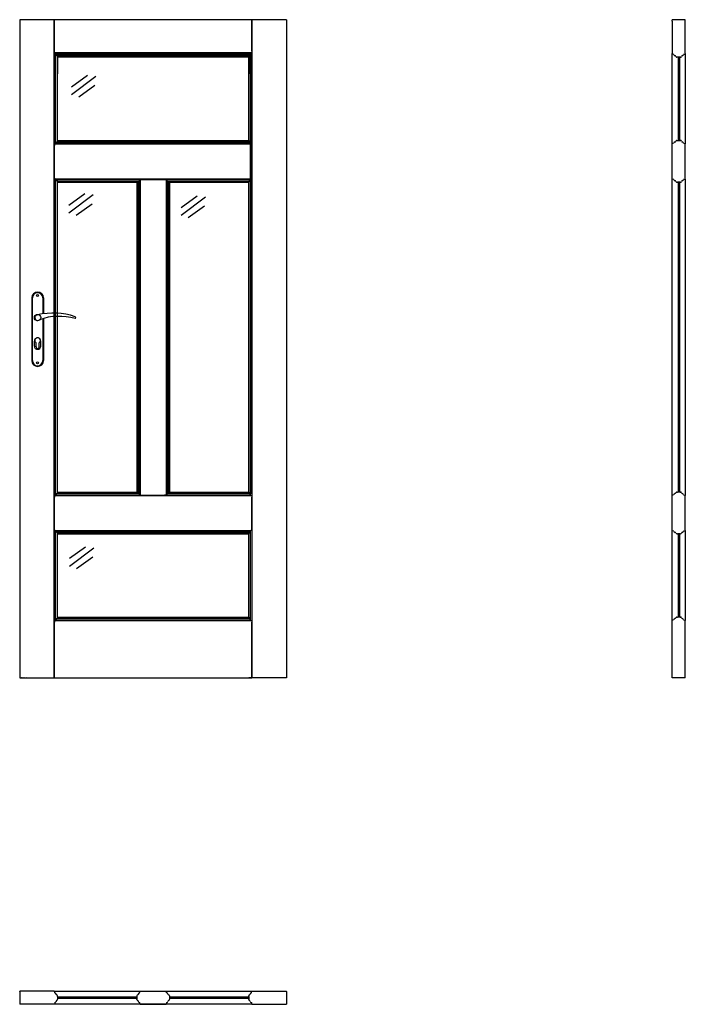
# Model space of a CAD drawing. Units: millimetres. Extents: x 0 to 2040, y -1000 to 2017.
import ezdxf

# ---------------------------------------------------------------- set-up
doc = ezdxf.new("R2010")
doc.units = ezdxf.units.MM

msp = doc.modelspace()

# ---------------------------------------------------------------- linework, layer by layer
for p, q in [((818, 2017), (0, 2017)), ((0, 2017), (0, 0)), ((105.9, 0), (105.9, 2017)), ((106.2, 1917.5), (106.2, 2017)), ((711.8, 1921), (711.8, 2017)), ((712.1, 0), (712.1, 2017)), ((818, 2017), (818, 0)), ((2040, 2017), (2000, 2017)), ((2000, 2012.5), (2000, 2017)), ((2000, 2012.5), (2000, 1912.1)), ((2040, 1912.1), (2040, 2017)), ((107.3, 1913.3), (106.2, 1917.5)), ((711.5, 1915.7), (106.5, 1915.7)), ((708.7, 1912.4), (109.3, 1912.4)), ((110.2, 1636.6), (110.2, 1911.7)), ((707, 1910.5), (111.1, 1910.5)), ((702.9, 1905.8), (115.2, 1905.8)), ((115.4, 1643.4), (115.4, 1905.5)), ((116, 1903.5), (116, 1902)), ((116, 1902), (116, 1851)), ((702, 1902), (116, 1902)), ((702, 1903.5), (702, 1902)), ((702, 1902), (702, 1851)), ((702.7, 1643.4), (702.7, 1905.5)), ((707.9, 559.8), (707.9, 1911.7)), ((710.7, 1913.3), (711.8, 1917.5)), ((711.5, 1632.6), (711.5, 1915.7)), ((711.8, 1921), (711.8, 1917.5)), ((2000, 1832.3), (2000, 1913.1)), ((2000.5, 1911.8), (2000, 1912.1)), ((2004.7, 1910.7), (2000.5, 1911.8)), ((2016, 1902), (2014.5, 1902)), ((2024, 1902), (2016, 1902)), ((2018, 1902), (2018, 1647)), ((2022, 1902), (2022, 1647)), ((2025.5, 1902), (2024, 1902)), ((2035.3, 1910.7), (2039.5, 1911.8)), ((2039.5, 1911.8), (2040, 1912.1)), ((2040, 1913.9), (2040, 1708.5)), ((116, 1645.5), (116, 1852.5)), ((702, 1645.5), (702, 1852.5)), ((2000, 1636.4), (2000, 1832.3)), ((105.9, 1504.1), (105.9, 1691.2)), ((110.2, 1637.2), (110.2, 1691.2)), ((115.4, 1643.4), (115.4, 1691.2)), ((116, 1645.5), (116, 1691.2)), ((702, 1645.5), (702, 1691.2)), ((702.7, 1643.4), (702.7, 1691.2)), ((707.9, 1637.2), (707.9, 1691.2)), ((711.5, 1641.2), (711.5, 1691.2)), ((712.1, 1504.1), (712.1, 1691.2)), ((2040, 1708.3), (2040, 1636.4)), ((107.3, 1635.6), (106.2, 1631.5)), ((106.2, 1628), (106.2, 1631.5)), ((109.3, 1636.6), (708.7, 1636.6)), ((111.1, 1638.4), (707, 1638.4)), ((115.2, 1643.2), (702.9, 1643.2)), ((116, 1647), (702, 1647)), ((116, 1647), (116, 1645.5)), ((702, 1647), (702, 1645.5)), ((710.7, 1635.6), (711.8, 1631.5)), ((711.8, 1628), (711.8, 1631.5)), ((2000.5, 1637.2), (2000, 1636.9)), ((2000, 1528.5), (2000, 1636.4)), ((2004.7, 1638.3), (2000.5, 1637.2)), ((2014.5, 1647), (2016, 1647)), ((2016, 1647), (2024, 1647)), ((2024, 1647), (2025.5, 1647)), ((2035.3, 1638.3), (2039.5, 1637.2)), ((2035.3, 1638.3), (2039.5, 1637.2)), ((2039.5, 1637.2), (2040, 1636.9)), ((2040, 1528.5), (2040, 1636.4)), ((106.2, 1534.4), (106.2, 1628)), ((711.8, 1538), (711.8, 1628)), ((107.3, 1530.3), (106.2, 1534.4)), ((109.3, 1529.3), (708.7, 1529.3)), ((110.2, 559.8), (110.2, 1529.3)), ((110.2, 1504.1), (110.2, 1528.7)), ((111.1, 1527.5), (707, 1527.5)), ((115.2, 1522.7), (365, 1522.7)), ((115.4, 566), (115.4, 1529.3)), ((115.4, 1504.1), (115.4, 1522.5)), ((116, 568), (116, 1529.3)), ((116, 1504.1), (116, 1520.4)), ((116, 1519), (116, 1520.4)), ((116, 1519), (361.7, 1519)), ((359, 1518.8), (359, 569.4)), ((359, 1518.8), (360.5, 1518.8)), ((361.7, 568.5), (361.7, 1519)), ((362.8, 1519.5), (362.8, 568.8)), ((367.5, 1523.6), (367.5, 564.7)), ((369.4, 1525.3), (369.4, 563)), ((370.3, 1527.5), (374.5, 1528.6)), ((374.5, 1528.6), (378, 1528.6)), ((378, 1528.6), (440, 1528.6)), ((440, 1528.6), (443.5, 1528.6)), ((447.7, 1527.5), (443.5, 1528.6)), ((448.6, 1525.3), (448.6, 563)), ((450.5, 1523.6), (450.5, 564.7)), ((453.1, 1522.7), (702.9, 1522.7)), ((453.2, 1522.6), (453.7, 568.5)), ((455.2, 1519.5), (455.2, 568.8)), ((456.6, 1519), (702, 1519)), ((459, 1518.8), (457.5, 1518.8)), ((459, 1518.8), (459, 569.4)), ((702, 568), (702, 1520.4)), ((702, 1504.1), (702, 1520.4)), ((702, 1519), (702, 1520.4)), ((702.7, 566), (702.7, 1522.5)), ((702.7, 1504.1), (702.7, 1522.5)), ((707.9, 1504.1), (707.9, 1528.7)), ((710.7, 1530.3), (711.8, 1534.4)), ((711.5, 563.7), (711.5, 1533.3)), ((711.8, 1534.4), (711.8, 1538)), ((2000.5, 1528.7), (2000, 1529)), ((2000, 1147.9), (2000, 1528.7)), ((2004.7, 1527.6), (2000.5, 1528.7)), ((2014.5, 1519), (2016, 1519)), ((2024, 1519), (2016, 1519)), ((2018, 1519), (2018, 569.5)), ((2022, 1519), (2022, 569.5)), ((2024, 1519), (2025.5, 1519)), ((2035.3, 1527.6), (2039.5, 1528.7)), ((2039.5, 1528.7), (2040, 1529)), ((2040, 1528.7), (2040, 1147.9)), ((2000, 559.4), (2000, 1416)), ((2040, 1416), (2040, 559.4)), ((37, 1164.5), (37, 972.5)), ((39, 972.5), (39, 1164.5)), ((71, 1164.5), (71, 1115.7)), ((73, 1164.5), (73, 1116)), ((71, 1101), (71, 972.5)), ((73, 1101.6), (73, 972.5)), ((45, 1017), (45, 1032)), ((50, 1014.5), (50, 1027.1)), ((60, 1014.5), (60, 1027.1)), ((65, 1017), (65, 1032)), ((107.3, 558.2), (106.2, 554)), ((106.2, 550.5), (106.2, 554)), ((106.2, 457), (106.2, 550.5)), ((109.3, 559.1), (708.7, 559.1)), ((111.1, 561), (370, 561)), ((115.2, 565.7), (364.7, 565.7)), ((116, 569.5), (359, 569.5)), ((116, 569.5), (116, 568)), ((359, 569.4), (360.5, 569.4)), ((370, 559.1), (448, 559.1)), ((370, 559.1), (448, 559.1)), ((370.3, 560.8), (374.5, 559.6)), ((374.5, 559.6), (378, 559.6)), ((378, 559.6), (440, 559.6)), ((440, 559.6), (443.5, 559.6)), ((447.7, 560.8), (443.5, 559.6)), ((448, 561), (707, 561)), ((453.3, 565.7), (702.9, 565.7)), ((459, 569.4), (457.5, 569.4)), ((459, 569.5), (702, 569.5)), ((702, 569.5), (702, 568)), ((710.7, 558.2), (711.8, 554)), ((711.8, 550.5), (711.8, 554)), ((711.8, 460.5), (711.8, 550.5)), ((2000.5, 559.7), (2000, 559.4)), ((2000, 451.6), (2000, 559.4)), ((2004.7, 560.8), (2000.5, 559.7)), ((2014.5, 569.5), (2016, 569.5)), ((2024, 569.5), (2016, 569.5)), ((2024, 569.5), (2025.5, 569.5)), ((2035.3, 560.8), (2039.5, 559.7)), ((2039.5, 559.7), (2040, 559.4)), ((2040, 451.6), (2040, 559.4)), ((107.3, 452.8), (106.2, 457)), ((710.7, 452.8), (711.8, 457)), ((711.8, 457), (711.8, 460.5)), ((109.3, 451.9), (708.7, 451.9)), ((110.2, 176.8), (110.2, 451.2)), ((111.1, 450), (707, 450)), ((115.2, 445.3), (702.9, 445.3)), ((115.4, 182.7), (115.4, 445)), ((116, 185), (116, 443)), ((116, 441.5), (116, 443)), ((116, 441.5), (702, 441.5)), ((702, 185), (702, 443)), ((702, 441.5), (702, 443)), ((702.7, 183), (702.7, 445)), ((707.9, 176.8), (707.9, 451.2)), ((2000.5, 451.3), (2000, 451.6)), ((2000, 176.4), (2000, 451.6)), ((2004.7, 450.2), (2000.5, 451.3)), ((2014.5, 441.5), (2016, 441.5)), ((2024, 441.5), (2016, 441.5)), ((2018, 441.5), (2018, 186.5)), ((2022, 441.5), (2022, 186.5)), ((2024, 441.5), (2025.5, 441.5)), ((2035.3, 450.2), (2039.5, 451.3)), ((2039.5, 451.3), (2040, 451.6)), ((2040, 451.6), (2040, 176.4)), ((115.2, 182.7), (702.9, 182.7)), ((116, 186.5), (702, 186.5)), ((116, 186.5), (116, 185)), ((702, 186.5), (702, 185)), ((2014.5, 186.5), (2016, 186.5)), ((2024, 186.5), (2016, 186.5)), ((2024, 186.5), (2025.5, 186.5)), ((107.3, 175.2), (106.2, 171)), ((106.2, 167.5), (106.2, 171)), ((106.2, 0), (106.2, 167.5)), ((109.3, 176.1), (708.7, 176.1)), ((111.1, 178), (707, 178)), ((710.7, 175.2), (711.8, 171)), ((711.8, 167.5), (711.8, 171)), ((711.8, 0), (711.8, 167.5)), ((2000.5, 176.7), (2000, 176.4)), ((2000, 0), (2000, 176.4)), ((2004.7, 177.8), (2000.5, 176.7)), ((2035.3, 177.8), (2039.5, 176.7)), ((2039.5, 176.7), (2040, 176.4)), ((2040, 0), (2040, 176.4)), ((2039.5, 0), (2000.6, 0)), ((2039.5, 0), (2040, 0)), ((0, 0), (116, 0)), ((106.2, 0), (105.5, 0)), ((106.2, 0), (711.8, 0)), ((818, 0), (702, 0)), ((818, 0), (702, 0)), ((712.5, 0), (711.8, 0)), ((2000.6, 0), (2000, 0)), ((105.9, -959.8), (0, -959.8)), ((0, -960.3), (0, -959.8)), ((0, -960.3), (0, -1000)), ((106.2, -960.4), (105.9, -959.8)), ((106.2, -960.4), (106.8, -959.9)), ((107.3, -964.6), (106.2, -960.4)), ((106.8, -959.9), (711.3, -959.9)), ((367.7, -964.6), (368.8, -960.4)), ((368.8, -960.4), (369.1, -959.9)), ((369.1, -959.9), (449, -959.9)), ((449.3, -960.4), (449, -959.9)), ((450.4, -964.6), (449.3, -960.4)), ((710.7, -964.6), (711.8, -960.4)), ((711.3, -959.9), (711.8, -960.4)), ((711.8, -960.4), (712.2, -959.8)), ((712.2, -959.8), (818, -959.8)), ((818, -960.3), (818, -959.8)), ((818, -960.3), (818, -1000)), ((107.3, -995.2), (106.2, -999.4)), ((116, -975.9), (116, -974.4)), ((116, -975.9), (116, -983.9)), ((116, -976.1), (116, -983.7)), ((359, -977.9), (116, -977.9)), ((359, -981.9), (116, -981.9)), ((116, -985.4), (116, -983.9)), ((359, -974.4), (359, -975.9)), ((359, -976.2), (359, -983.7)), ((359, -985.4), (359, -983.7)), ((359, -983.9), (359, -985.4)), ((367.7, -995.2), (368.8, -999.4)), ((450.4, -995.2), (449.3, -999.4)), ((459, -974.4), (459, -975.9)), ((459, -975.9), (459, -983.9)), ((702, -977.9), (459, -977.9)), ((702, -981.9), (459, -981.9)), ((459, -985.4), (459, -983.9)), ((702, -975.9), (702, -974.4)), ((702, -975.9), (702, -983.9)), ((702, -985.4), (702, -983.9)), ((710.7, -995.2), (711.8, -999.4)), ((105.9, -1000), (0, -1000)), ((106.2, -999.4), (105.9, -1000)), ((106.8, -999.9), (106.2, -999.4)), ((711.3, -999.9), (106.8, -999.9)), ((368.8, -999.4), (369.1, -999.9)), ((369.1, -999.9), (449, -999.9)), ((449.3, -999.4), (449, -999.9)), ((711.8, -999.4), (711.3, -999.9)), ((711.8, -999.4), (712.2, -1000)), ((712.2, -1000), (818, -1000))]:
    msp.add_line(p, q)
at = {"color": 4}
for p, q in [((207.6, 1846.1), (158.4, 1810.6)), ((233.7, 1842.9), (158.4, 1786.9)), ((230, 1815.1), (180.8, 1779.5)), ((199.5, 1483.3), (150.3, 1447.7)), ((225.6, 1480), (150.3, 1424.1)), ((221.9, 1452.2), (172.8, 1416.7)), ((543.5, 1476.4), (494.4, 1440.8)), ((569.6, 1473.2), (494.4, 1417.2)), ((566, 1445.4), (516.8, 1409.8)), ((201.4, 401.1), (152.2, 365.6)), ((227.4, 397.9), (152.2, 341.9)), ((223.8, 370.1), (174.6, 334.5))]:
    msp.add_line(p, q, dxfattribs=at)
for points in [[(107.7, 1912.9, -0.296119), (107.3, 1913.3, -0.296119)], [(710.3, 1912.9, 0.296119), (710.7, 1913.3, 0.296119)], [(2005.1, 1638.7, -0.296119), (2004.7, 1638.3, -0.296119)], [(2005.1, 1527.2, 0.296119), (2004.7, 1527.6, 0.296119)], [(2005.1, 561.2, -0.296119), (2004.7, 560.8, -0.296119)], [(2005.1, 449.8, 0.296119), (2004.7, 450.2, 0.296119)], [(2005.1, 178.2, -0.296119), (2004.7, 177.8, -0.296119)], [(367.3, -965, 0.296119), (367.7, -964.6, 0.296119)], [(450.8, -965, -0.296119), (450.4, -964.6, -0.296119)], [(107.7, -994.8, 0.296119), (107.3, -995.2, 0.296119)], [(367.3, -994.8, -0.296119), (367.7, -995.2, -0.296119)], [(450.8, -994.8, 0.296119), (450.4, -995.2, 0.296119)], [(710.3, -994.8, -0.296119), (710.7, -995.2, -0.296119)]]:
    msp.add_lwpolyline(points, format="xyb")
for centre, radius in [((55, 1171.5), 3), ((55, 1104), 10), ((55, 965.5), 3)]:
    msp.add_circle(centre, radius)
for centre, radius, start, end in [((107, 1908.5), 4.5, 11.3683, 80.98), ((114.9, 1910.1), 3.5, 191.3683, 250.1323), ((112.5, 1903.5), 3.5, 0, 70.1323), ((705.5, 1903.5), 3.5, 109.8677, 180), ((703.2, 1910.1), 3.5, 289.8677, 348.6317), ((711, 1908.5), 4.5, 99.02, 168.6317), ((2004.6, 1910.2), 0.5, 9.02, 75), ((2009.5, 1911), 4.5, 189.02, 258.6317), ((2007.9, 1903.2), 3.5, 19.8677, 78.6317), ((2014.5, 1905.5), 3.5, 199.8677, 270), ((2025.5, 1905.5), 3.5, 270, 340.1323), ((2032.1, 1903.2), 3.5, 101.3683, 160.1323), ((2030.5, 1911), 4.5, 281.3683, 350.98), ((2035.4, 1910.2), 0.5, 105, 170.98), ((107.8, 1635.5), 0.5, 99.02, 165), ((107, 1640.5), 4.5, 279.02, 348.6317), ((114.9, 1638.9), 3.5, 109.8677, 168.6317), ((112.5, 1645.5), 3.5, 289.8677, 0), ((705.5, 1645.5), 3.5, 180, 250.1323), ((703.2, 1638.9), 3.5, 11.3683, 70.1323), ((711, 1640.5), 4.5, 191.3683, 260.98), ((710.2, 1635.5), 0.5, 15, 80.98), ((2009.5, 1638), 4.5, 101.3683, 170.98), ((2007.9, 1645.8), 3.5, 281.3683, 340.1323), ((2014.5, 1643.5), 3.5, 90, 160.1323), ((2025.5, 1643.5), 3.5, 19.8677, 90), ((2032.1, 1645.8), 3.5, 199.8677, 258.6317), ((2030.5, 1638), 4.5, 9.02, 78.6317), ((2035.4, 1638.8), 0.5, 189.02, 255), ((107.8, 1530.4), 0.5, 195, 260.98), ((107, 1525.5), 4.5, 11.3683, 80.98), ((114.9, 1527), 3.5, 191.3683, 250.1323), ((112.5, 1520.4), 3.5, 0, 70.1323), ((360.5, 1522.3), 3.5, 270, 340.1323), ((367.1, 1519.9), 3.5, 101.3683, 160.1323), ((365.5, 1527.8), 4.5, 281.3683, 350.98), ((370.5, 1527), 0.5, 105, 170.98), ((447.6, 1527), 0.5, 9.02, 75), ((452.5, 1527.8), 4.5, 189.02, 258.6317), ((450.9, 1519.9), 3.5, 19.8677, 78.6317), ((457.5, 1522.3), 3.5, 199.8677, 270), ((705.5, 1520.4), 3.5, 109.8677, 180), ((703.2, 1527), 3.5, 289.8677, 348.6317), ((711, 1525.5), 4.5, 99.02, 168.6317), ((710.2, 1530.4), 0.5, 279.02, 345), ((2009.5, 1527.9), 4.5, 189.02, 258.6317), ((2007.9, 1520.1), 3.5, 19.8677, 78.6317), ((2014.5, 1522.5), 3.5, 199.8677, 270), ((2025.5, 1522.5), 3.5, 270, 340.1323), ((2032.1, 1520.1), 3.5, 101.3683, 160.1323), ((2030.5, 1527.9), 4.5, 281.3683, 350.98), ((2035.4, 1527.1), 0.5, 105, 170.98), ((55, 1164.5), 18, 0, 180), ((55, 1164.5), 16, 0, 180), ((103, 911.1), 207, 71.1188, 103.4049), ((55, 1104), 8.5, 90, 311.711), ((120.4, 932.2), 175.9, 73.635, 109.8698), ((168.6, 1104), 3.32, 295.2179, 64.7821), ((55, 1032), 10, 0, 180), ((55, 1034), 8.5, 306.0319, 233.9681), ((55, 1017), 10, 180, 0), ((55, 1014.5), 5, 180, 0), ((55, 972.5), 18, 180, 0), ((55, 972.5), 16, 180, 0), ((107.8, 558.1), 0.5, 99.02, 165), ((107, 563), 4.5, 279.02, 348.6317), ((114.9, 561.4), 3.5, 109.8677, 168.6317), ((112.5, 568), 3.5, 289.8677, 0), ((360.5, 565.9), 3.5, 19.8677, 90), ((367.1, 568.3), 3.5, 199.8677, 258.6317), ((365.5, 560.5), 4.5, 9.02, 78.6317), ((370.5, 561.2), 0.5, 189.02, 255), ((447.6, 561.2), 0.5, 285, 350.98), ((452.5, 560.5), 4.5, 101.3683, 170.98), ((450.9, 568.3), 3.5, 281.3683, 340.1323), ((457.5, 565.9), 3.5, 90, 160.1323), ((705.5, 568), 3.5, 180, 250.1323), ((703.2, 561.4), 3.5, 11.3683, 70.1323), ((711, 563), 4.5, 191.3683, 260.98), ((710.2, 558.1), 0.5, 15, 80.98), ((2009.5, 560.5), 4.5, 101.3683, 170.98), ((2007.9, 568.4), 3.5, 281.3683, 340.1323), ((2014.5, 566), 3.5, 90, 160.1323), ((2025.5, 566), 3.5, 19.8677, 90), ((2032.1, 568.4), 3.5, 199.8677, 258.6317), ((2030.5, 560.5), 4.5, 9.02, 78.6317), ((2035.4, 561.3), 0.5, 189.02, 255), ((107.8, 452.9), 0.5, 195, 260.98), ((710.2, 452.9), 0.5, 279.02, 345), ((107, 448), 4.5, 11.3683, 80.98), ((114.9, 449.6), 3.5, 191.3683, 250.1323), ((112.5, 443), 3.5, 0, 70.1323), ((705.5, 443), 3.5, 109.8677, 180), ((703.2, 449.6), 3.5, 289.8677, 348.6317), ((711, 448), 4.5, 99.02, 168.6317), ((2009.5, 450.5), 4.5, 189.02, 258.6317), ((2007.9, 442.6), 3.5, 19.8677, 78.6317), ((2014.5, 445), 3.5, 199.8677, 270), ((2025.5, 445), 3.5, 270, 340.1323), ((2032.1, 442.6), 3.5, 101.3683, 160.1323), ((2030.5, 450.5), 4.5, 281.3683, 350.98), ((2035.4, 449.7), 0.5, 105, 170.98), ((114.9, 178.4), 3.5, 109.8677, 168.6317), ((112.5, 185), 3.5, 289.8677, 0), ((705.5, 185), 3.5, 180, 250.1323), ((703.2, 178.4), 3.5, 11.3683, 70.1323), ((2009.5, 177.5), 4.5, 101.3683, 170.98), ((2007.9, 185.4), 3.5, 281.3683, 340.1323), ((2014.5, 183), 3.5, 90, 160.1323), ((2025.5, 183), 3.5, 19.8677, 90), ((2032.1, 185.4), 3.5, 199.8677, 258.6317), ((2030.5, 177.5), 4.5, 9.02, 78.6317), ((107.8, 175.1), 0.5, 99.02, 165), ((107, 180), 4.5, 279.02, 348.6317), ((711, 180), 4.5, 191.3683, 260.98), ((710.2, 175.1), 0.5, 15, 80.98), ((2035.4, 178.3), 0.5, 189.02, 255), ((107.8, -964.5), 0.5, 195, 260.98), ((107, -969.4), 4.5, 11.3683, 80.98), ((368, -969.4), 4.5, 99.02, 168.6317), ((450.1, -969.4), 4.5, 11.3683, 80.98), ((711, -969.4), 4.5, 99.02, 168.6317), ((710.2, -964.5), 0.5, 279.02, 345), ((107, -990.4), 4.5, 279.02, 348.6317), ((114.9, -967.8), 3.5, 191.3683, 250.1323), ((114.9, -992), 3.5, 109.8677, 168.6317), ((112.5, -974.4), 3.5, 0, 70.1323), ((112.5, -985.4), 3.5, 289.8677, 0), ((362.5, -974.4), 3.5, 109.8677, 180), ((362.5, -985.4), 3.5, 180, 250.1323), ((360.2, -967.8), 3.5, 289.8677, 348.6317), ((360.2, -992), 3.5, 11.3683, 70.1323), ((368, -990.4), 4.5, 191.3683, 260.98), ((450.1, -990.4), 4.5, 279.02, 348.6317), ((457.9, -967.8), 3.5, 191.3683, 250.1323), ((457.9, -992), 3.5, 109.8677, 168.6317), ((455.5, -974.4), 3.5, 0, 70.1323), ((455.5, -985.4), 3.5, 289.8677, 0), ((705.5, -974.4), 3.5, 109.8677, 180), ((705.5, -985.4), 3.5, 180, 250.1323), ((703.2, -967.8), 3.5, 289.8677, 348.6317), ((703.2, -992), 3.5, 11.3683, 70.1323), ((711, -990.4), 4.5, 191.3683, 260.98)]:
    msp.add_arc(centre, radius, start, end)

# ---------------------------------------------------------------- texts
at = {"flags": 9}
msp.add_attdef('INFORMACJA', (0, 0), 'Własność Porta KMI Poland, wszelkie prawa zastrzeżone.', height=2.5, dxfattribs=at)

doc.saveas('drawing.dxf')
